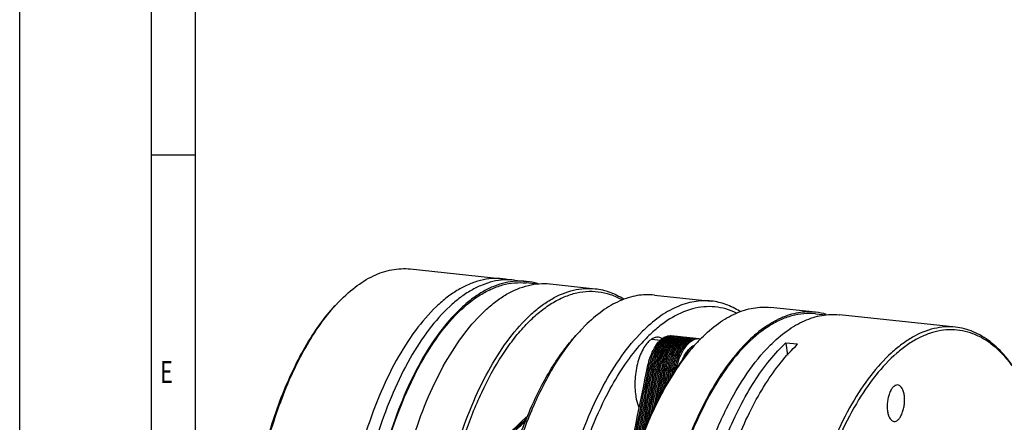
# Model space of a CAD drawing. Units: millimetres. Extents: x 0 to 420, y 0 to 297.
# Drawn here: x 0 to 110, y 66 to 111 of the extents above; entities that cross this region are included whole.
import ezdxf

# ---------------------------------------------------------------- set-up
doc = ezdxf.new("R2010")
doc.units = ezdxf.units.MM
doc.header["$LTSCALE"] = 23.1
doc.layers.get('0').update_dxf_attribs({"linetype": 'CONTINUOUS'})
doc.layers.add('BOHRUNGEN', color=7, linetype='CONTINUOUS')
doc.layers.add('RUNDUNGEN', color=7, linetype='CONTINUOUS')
doc.styles.add('TEXTSTYLE_2', font='txt', dxfattribs={"width": 0.81})

msp = doc.modelspace()

# ---------------------------------------------------------------- linework, layer by layer
at = {"color": 7, "linetype": 'CONTINUOUS'}
for p, q in [((0, 0), (0, 297)), ((14.66619, 0.00116), (14.66619, 290.39165)), ((14.66619, 95.82025), (19.55492, 95.82025)), ((43.47327, 83.09595), (53.76304, 81.99697)), ((55.08224, 81.85608), (56.40144, 81.71519)), ((57.60965, 81.40512), (56.38232, 81.5362)), ((56.41199, 81.71402), (56.40171, 81.71513)), ((57.68563, 81.45171), (57.64904, 81.4628)), ((59.02446, 81.43499), (59.04011, 81.43334)), ((59.03984, 81.4334), (64.0528, 80.898)), ((70.64881, 80.19353), (76.98097, 79.51723)), ((88.58993, 78.27736), (83.57697, 78.81276)), ((88.57082, 78.09838), (89.76085, 77.97128)), ((91.20658, 77.99785), (91.22889, 77.99551)), ((104.1565, 76.61481), (91.22834, 77.99557)), ((62.51368, 76.34088), (62.94799, 76.79106)), ((70.36943, 75.26176), (71.32905, 75.15927)), ((85.25779, 74.85062), (85.47187, 73.50291)), ((86.57699, 74.70973), (85.25779, 74.85062)), ((72.8427, 71.66989), (69.83492, 71.99113)), ((69.99015, 71.95861), (69.99322, 71.97422)), ((70.14846, 71.9417), (70.15153, 71.95731)), ((70.30676, 71.92479), (70.30983, 71.9404)), ((70.46506, 71.90788), (70.46814, 71.9235)), ((70.62337, 71.89098), (70.62644, 71.90659)), ((70.78167, 71.87407), (70.78474, 71.88968)), ((70.93998, 71.85716), (70.94305, 71.87277)), ((71.09828, 71.84025), (71.10135, 71.85587)), ((71.25658, 71.82335), (71.25966, 71.83896)), ((71.41489, 71.80644), (71.41796, 71.82205)), ((71.57319, 71.78953), (71.57626, 71.80514)), ((71.7315, 71.77263), (71.73457, 71.78824)), ((71.8898, 71.75572), (71.89287, 71.77133)), ((72.0481, 71.73881), (72.05118, 71.75442)), ((72.20641, 71.7219), (72.20948, 71.73752)), ((72.36471, 71.705), (72.36779, 71.72061)), ((72.52302, 71.68809), (72.52609, 71.7037)), ((72.58356, 71.17588), (72.68132, 71.67118)), ((72.68132, 71.67118), (72.68439, 71.68679))]:
    msp.add_line(p, q, dxfattribs=at)
at = {"color": 2, "linetype": 'CONTINUOUS'}
msp.add_line((19.55492, 4.88989), (19.55492, 285.50292), dxfattribs=at)
at = {"color": 7, "linetype": 'CONTINUOUS'}
for centre, radius, start, end in [((53.03895, 75.22097), 6.81457, 78.4867081, 83.89547), ((55.66384, 74.85883), 6.89589, 73.2688182, 83.7715237), ((49.62659, 65.91287), 19.54125, 136.9866131, 137.8753303), ((87.85338, 71.42778), 6.88907, 73.7745076, 83.8577527), ((77.17822, 62.66722), 20.05036, 137.0026496, 138.7721106), ((72.485, 74.57681), 1.05641, 83.9142031, 92.3866695), ((83.11781, 62.34298), 18.67461, 135.0897077, 137.9660688), ((72.65594, 74.45147), 1.16574, 100.5743388, 102.6301453), ((72.64628, 74.50731), 1.10908, 92.4119774, 100.6131928), ((72.82468, 74.38911), 1.21237, 102.641804, 106.0654061), ((73.01179, 74.27528), 1.31349, 106.1027055, 111.7744377), ((72.81424, 74.43456), 1.16574, 100.5743388, 102.6301453), ((72.6433, 74.55994), 1.05637, 83.9140715, 92.370939), ((72.80458, 74.4904), 1.10908, 92.4119774, 100.6131928), ((72.98298, 74.37221), 1.21237, 102.641804, 106.0654061), ((73.17009, 74.25837), 1.31349, 106.1027055, 111.7744377), ((72.97255, 74.41766), 1.16574, 100.5743388, 102.6301453), ((72.80161, 74.54303), 1.05637, 83.9140715, 92.370939), ((72.96289, 74.4735), 1.10908, 92.4119774, 100.6131928), ((73.14129, 74.3553), 1.21237, 102.641804, 106.0654061), ((73.32839, 74.24146), 1.31349, 106.1027055, 111.7744377), ((73.13085, 74.40075), 1.16574, 100.5743388, 102.6301453), ((72.95991, 74.52612), 1.05637, 83.9140715, 92.370939), ((73.12119, 74.45659), 1.10908, 92.4119774, 100.6131928), ((73.29959, 74.33839), 1.21237, 102.641804, 106.0654061), ((73.4867, 74.22455), 1.31349, 106.1027055, 111.7744377), ((73.28915, 74.38384), 1.16574, 100.5743388, 102.6301453), ((73.11822, 74.50921), 1.05637, 83.9140715, 92.370939), ((73.27949, 74.43968), 1.10908, 92.4119774, 100.6131928), ((73.45789, 74.32148), 1.21237, 102.641804, 106.0654061), ((73.645, 74.20765), 1.31349, 106.1027055, 111.7744377), ((73.44746, 74.36694), 1.16574, 100.5743388, 102.6301453), ((73.27652, 74.49231), 1.05637, 83.9140715, 92.370939), ((73.4378, 74.42277), 1.10908, 92.4119774, 100.6131928), ((73.6162, 74.30458), 1.21237, 102.641804, 106.0654061), ((73.80331, 74.19074), 1.31349, 106.1027055, 111.7744377), ((73.60576, 74.35003), 1.16574, 100.5743388, 102.6301453), ((73.43482, 74.4754), 1.05637, 83.9140715, 92.370939), ((73.5961, 74.40587), 1.10908, 92.4119774, 100.6131928), ((73.7745, 74.28767), 1.21237, 102.641804, 106.0654061), ((73.96161, 74.17383), 1.31349, 106.1027055, 111.7744377), ((73.76407, 74.33312), 1.16574, 100.5743388, 102.6301453), ((73.59313, 74.45849), 1.05637, 83.9140715, 92.370939), ((73.75441, 74.38896), 1.10908, 92.4119774, 100.6131928), ((73.93281, 74.27076), 1.21237, 102.641804, 106.0654061), ((74.11992, 74.15692), 1.31349, 106.1027055, 111.7744377), ((73.92237, 74.31621), 1.16574, 100.5743388, 102.6301453), ((73.75143, 74.44159), 1.05637, 83.9140715, 92.370939), ((73.91271, 74.37205), 1.10908, 92.4119774, 100.6131928), ((74.09111, 74.25386), 1.21237, 102.641804, 106.0654061), ((74.27822, 74.14002), 1.31349, 106.1027055, 111.7744377), ((74.08067, 74.29931), 1.16574, 100.5743388, 102.6301453), ((73.90974, 74.42468), 1.05637, 83.9140715, 92.370939), ((74.07101, 74.35514), 1.10908, 92.4119774, 100.6131928), ((74.24941, 74.23695), 1.21237, 102.641804, 106.0654061), ((74.43652, 74.12311), 1.31349, 106.1027055, 111.7744377), ((74.23898, 74.2824), 1.16574, 100.5743388, 102.6301453), ((74.06804, 74.40777), 1.05637, 83.9140715, 92.370939), ((74.22932, 74.33824), 1.10908, 92.4119774, 100.6131928), ((74.40772, 74.22004), 1.21237, 102.641804, 106.0654061), ((74.59483, 74.1062), 1.31349, 106.1027055, 111.7744377), ((74.39728, 74.26549), 1.16574, 100.5743388, 102.6301453), ((74.22634, 74.39086), 1.05637, 83.9140715, 92.370939), ((74.38762, 74.32133), 1.10908, 92.4119774, 100.6131928), ((74.56602, 74.20313), 1.21237, 102.641804, 106.0654061), ((74.75313, 74.08929), 1.31349, 106.1027055, 111.7744377), ((74.55559, 74.24858), 1.16574, 100.5743388, 102.6301453), ((74.38465, 74.37396), 1.05637, 83.9140715, 92.370939), ((74.54593, 74.30442), 1.10908, 92.4119774, 100.6131928), ((74.72433, 74.18623), 1.21237, 102.641804, 106.0654061), ((74.91144, 74.07239), 1.31349, 106.1027055, 111.7744377), ((74.71389, 74.23168), 1.16574, 100.5743388, 102.6301453), ((74.54295, 74.35705), 1.05637, 83.9140715, 92.370939), ((74.70423, 74.28752), 1.10908, 92.4119774, 100.6131928), ((74.88263, 74.16932), 1.21237, 102.641804, 106.0654061), ((75.06974, 74.05548), 1.31349, 106.1027055, 111.7744377), ((74.87219, 74.21477), 1.16574, 100.5743388, 102.6301453), ((74.70126, 74.34014), 1.05637, 83.9140715, 92.370939), ((74.86253, 74.27061), 1.10908, 92.4119774, 100.6131928), ((75.04094, 74.15241), 1.21237, 102.641804, 106.0654061), ((75.22804, 74.03857), 1.31349, 106.1027055, 111.7744377), ((75.0305, 74.19786), 1.16574, 100.5743388, 102.6301453), ((74.85956, 74.32323), 1.05637, 83.9140715, 92.370939), ((75.02084, 74.2537), 1.10908, 92.4119774, 100.6131928), ((75.19924, 74.1355), 1.21237, 102.641804, 106.0654061), ((75.38635, 74.02167), 1.31349, 106.1027055, 111.7744377), ((75.1888, 74.18095), 1.16574, 100.5743388, 102.6301453), ((75.01787, 74.30633), 1.05637, 83.9140715, 92.370939), ((75.17914, 74.23679), 1.10908, 92.4119774, 100.6131928), ((75.35754, 74.1186), 1.21237, 102.641804, 106.0654061), ((75.54465, 74.00476), 1.31349, 106.1027055, 111.7744377), ((75.34711, 74.16405), 1.16574, 100.5743388, 102.6301453), ((75.17617, 74.28942), 1.05637, 83.9140715, 92.370939), ((75.33745, 74.21989), 1.10908, 92.4119774, 100.6131928), ((75.51585, 74.10169), 1.21237, 102.641804, 106.0654061), ((89.75288, 61.60978), 19.57131, 136.9891788, 137.8942004), ((75.50541, 74.14714), 1.16574, 100.5743388, 102.6301453), ((75.33447, 74.27251), 1.05637, 83.9140715, 92.370939), ((75.49575, 74.20298), 1.10908, 92.4119774, 100.6131928), ((89.26332, 62.0662), 18.902, 136.1823738, 136.9885831), ((75.49278, 74.2556), 1.05637, 83.9140715, 92.370939), ((75.49241, 74.25933), 1.05271, 75.9544059, 83.8728548), ((88.7401, 62.56919), 18.17621, 135.0508997, 136.1844737), ((97.09379, 62.22743), 17.30422, 133.1566293, 135.0521744), ((78.28834, 70.90944), 6.5687, 155.5648011, 155.9419057), ((78.54225, 70.84985), 6.6734, 155.9418907, 156.3154017), ((78.44664, 70.89253), 6.5687, 155.5648011, 155.9419057), ((78.79573, 70.79119), 6.77733, 156.3153869, 156.6853576), ((78.70055, 70.83294), 6.6734, 155.9418907, 156.3154017), ((78.60495, 70.87563), 6.5687, 155.5648011, 155.9419057), ((78.95403, 70.77428), 6.77733, 156.3153869, 156.6853576), ((78.85886, 70.81603), 6.6734, 155.9418907, 156.3154017), ((78.76325, 70.85872), 6.5687, 155.5648011, 155.9419057), ((79.11234, 70.75738), 6.77733, 156.3153869, 156.6853576), ((79.01716, 70.79913), 6.6734, 155.9418907, 156.3154017), ((78.92155, 70.84181), 6.5687, 155.5648011, 155.9419057), ((79.27064, 70.74047), 6.77733, 156.3153869, 156.6853576), ((79.17547, 70.78222), 6.6734, 155.9418907, 156.3154017), ((79.07986, 70.8249), 6.5687, 155.5648011, 155.9419057), ((79.42895, 70.72356), 6.77733, 156.3153869, 156.6853576), ((79.33377, 70.76531), 6.6734, 155.9418907, 156.3154017), ((79.23816, 70.808), 6.5687, 155.5648011, 155.9419057), ((79.58725, 70.70665), 6.77733, 156.3153869, 156.6853576), ((79.49207, 70.7484), 6.6734, 155.9418907, 156.3154017), ((79.39647, 70.79109), 6.5687, 155.5648011, 155.9419057), ((79.65038, 70.7315), 6.6734, 155.9418907, 156.3154017), ((79.55477, 70.77418), 6.5687, 155.5648011, 155.9419057), ((79.74556, 70.68975), 6.77733, 156.3153869, 156.6853576), ((-392.28642, 162.56972), 470.91466, 344.7619531, 348.9102683), ((-393.92107, 162.96017), 472.75248, 345.0547973, 348.9016888), ((-393.74495, 162.93923), 472.73422, 345.0518727, 348.9017525), ((-407.6188, 165.9674), 487.09019, 347.5180884, 348.8679872), ((-408.44558, 166.15395), 488.09602, 347.7088096, 348.8668794), ((-409.07263, 166.29819), 488.89771, 347.8654865, 348.8661208), ((-409.41667, 166.38385), 489.4104, 347.968061, 348.8656948), ((-409.75075, 166.4671), 489.91286, 348.0705285, 348.8653229), ((79.42081, 70.10453), 9.76978, 168.7258325, 168.8659174), ((-410.07484, 166.54792), 490.40505, 348.17289, 348.8650031), ((79.57911, 70.08762), 9.76978, 168.7258325, 168.8659174), ((79.73742, 70.07071), 9.76978, 168.7258325, 168.8659174), ((-410.38182, 166.62492), 490.87971, 348.2735964, 348.8647372), ((79.89572, 70.0538), 9.76978, 168.7258325, 168.8659174), ((80.05403, 70.0369), 9.76978, 168.7258325, 168.8659174), ((-410.52328, 166.66831), 491.18548, 348.3395713, 348.8645884), ((80.21233, 70.01999), 9.76978, 168.7258325, 168.8659174), ((80.37063, 70.00308), 9.76978, 168.7258325, 168.8659174), ((-410.66053, 166.71071), 491.48693, 348.4055031, 348.864459), ((80.52894, 69.98617), 9.76978, 168.7258325, 168.8659174), ((-410.79357, 166.75212), 491.78405, 348.4713921, 348.8643488), ((80.68724, 69.96927), 9.76978, 168.7258325, 168.8659174), ((80.84555, 69.95236), 9.76978, 168.7258325, 168.8659174), ((-411.11745, 166.8315), 492.27575, 348.5373046, 348.8641909), ((81.00385, 69.93545), 9.76978, 168.7258325, 168.8659174), ((81.16215, 69.91855), 9.76978, 168.7258325, 168.8659174), ((-411.20159, 166.86275), 492.52292, 348.6030846, 348.8641413), ((81.32046, 69.90164), 9.76978, 168.7258325, 168.8659174), ((-411.28209, 166.89318), 492.76637, 348.6688282, 348.8641035), ((81.47876, 69.88473), 9.76978, 168.7258325, 168.8659174), ((81.63707, 69.86782), 9.76978, 168.7258325, 168.8659174), ((-411.28867, 166.90891), 492.93446, 348.7147958, 348.8640838), ((81.79537, 69.85092), 9.76978, 168.7258325, 168.8659174), ((81.95367, 69.83401), 9.76978, 168.7258325, 168.8659174), ((82.11198, 69.8171), 9.76978, 168.7258325, 168.8659174), ((82.27028, 69.80019), 9.76978, 168.7258325, 168.8659174), ((96.49725, 56.0266), 28.35994, 146.4406084, 146.5869333), ((82.42859, 69.78329), 9.76978, 168.7258325, 168.8659174), ((97.50275, 55.69744), 29.33031, 146.9899635, 147.1325809), ((101.68657, 55.70699), 28.3381, 146.0449459, 146.5047984), ((101.40506, 55.78356), 27.94961, 145.8503621, 146.3116174), ((-28.02348, 155.97136), 122.94154, 310.1425005, 313.4937182), ((-27.58323, 155.63622), 122.5165, 310.1376533, 313.3315605), ((-27.15092, 155.30926), 122.10283, 310.1331442, 313.1729091)]:
    msp.add_arc(centre, radius, start, end, dxfattribs=at)
for points, knots in [([(35.33815, 79.24331), (35.95206, 79.90128), (37.20278, 81.06826), (39.26371, 82.37702), (41.05382, 82.99067), (42.45351, 83.15323), (43.13744, 83.13181), (43.47327, 83.09595)], [0, 0, 0, 0, 0.289694912, 0.547765328, 0.780695457, 0.891274139, 1, 1, 1, 1]), ([(53.76363, 81.9969), (53.35861, 82.04017), (52.52882, 82.05342), (51.27829, 81.85047), (50.02536, 81.42865), (48.77958, 80.79281), (47.5486, 79.9491), (45.88099, 78.50639), (43.89651, 76.18799), (41.77836, 72.81484), (39.89748, 68.84612), (38.30461, 64.38907), (37.47953, 61.23269), (37.12111, 59.59923)], [0, 0, 0, 0, 0.040812222, 0.082626745, 0.126350562, 0.17273103, 0.222326432, 0.275514311, 0.393285432, 0.526407347, 0.673573667, 0.832442336, 1, 1, 1, 1]), ([(46.19864, 21.28316), (45.35934, 21.88914), (44.20462, 23.05468), (42.91522, 24.88612), (41.64376, 27.14009), (40.31943, 30.44887), (39.18319, 34.92579), (38.48433, 39.90082), (38.24518, 45.21766), (38.47383, 50.70886), (39.16334, 56.1999), (40.29169, 61.51624), (41.82275, 66.48948), (43.70752, 70.96334), (45.88867, 74.80066), (48.30049, 77.88504), (50.53686, 79.82208), (52.37672, 80.84836), (53.71752, 81.34512), (55.05791, 81.5902), (55.94832, 81.58252), (56.38167, 81.53628)], [0, 0, 0, 0, 0.044445114, 0.069335597, 0.09612342, 0.15535917, 0.22170156, 0.293999318, 0.370679096, 0.449900735, 0.52968151, 0.608008171, 0.682947321, 0.752761464, 0.81604347, 0.871893765, 0.920180167, 0.941803674, 0.962047686, 0.981289309, 1, 1, 1, 1]), ([(55.08251, 81.85602), (54.68626, 81.89835), (53.87512, 81.9129), (52.65234, 81.72151), (51.42673, 81.32053), (50.20725, 80.71439), (49.00119, 79.90863), (47.36631, 78.52998), (45.41472, 76.30983), (43.32122, 73.07104), (41.44951, 69.25141), (39.84784, 64.94974), (39.00535, 61.89756), (38.63473, 60.31552)], [0, 0, 0, 0, 0.041134423, 0.083237389, 0.127188336, 0.173717534, 0.223378407, 0.276550275, 0.39409114, 0.526825081, 0.673607844, 0.832276157, 1, 1, 1, 1]), ([(56.40171, 81.71513), (56.0111, 81.75686), (55.2119, 81.77221), (54.00694, 81.58811), (52.79888, 81.20029), (51.59633, 80.61287), (50.40635, 79.83112), (48.79268, 78.49293), (46.86262, 76.33507), (44.78569, 73.18167), (42.92096, 69.45718), (41.31498, 65.25511), (40.46245, 62.26992), (40.08458, 60.72102)], [0, 0, 0, 0, 0.041347855, 0.083642539, 0.127745969, 0.174377675, 0.224086739, 0.277254358, 0.39465517, 0.52714128, 0.673669506, 0.832188717, 1, 1, 1, 1]), ([(42.59233, 59.89284), (42.96265, 61.47361), (43.80439, 64.52344), (45.40443, 68.82213), (47.27408, 72.63971), (49.36548, 75.87764), (51.31452, 78.09794), (52.94845, 79.47786), (54.50341, 80.52024), (56.15142, 81.22523), (57.81758, 81.48901), (58.62838, 81.47638), (59.02446, 81.43499)], [0, 0, 0, 0, 0.16771877, 0.326392463, 0.473195138, 0.605965428, 0.723557496, 0.776758318, 0.826448522, 0.91674323, 0.958861261, 1, 1, 1, 1]), ([(47.6053, 59.35744), (47.97591, 60.93946), (48.81838, 63.99159), (50.42004, 68.29322), (52.29166, 72.11279), (54.38528, 75.3516), (56.33643, 77.57162), (57.97201, 78.95054), (59.52845, 79.99141), (61.17802, 80.69422), (62.84534, 80.95464), (63.65656, 80.94033), (64.0528, 80.89799)], [0, 0, 0, 0, 0.167762536, 0.326467947, 0.473285266, 0.606050285, 0.723619396, 0.776804423, 0.826477508, 0.916743249, 0.958855885, 1, 1, 1, 1]), ([(47.99543, 59.23808), (48.41583, 61.03262), (49.38558, 64.47082), (51.27398, 69.24858), (53.18064, 72.77887), (54.86904, 75.19011), (56.15156, 76.72086), (57.47831, 78.01634), (58.83909, 79.06497), (60.22348, 79.85678), (61.62091, 80.38253), (63.01913, 80.63382), (64.40319, 80.6048), (65.75539, 80.29479), (66.60466, 79.91332), (67.01502, 79.6844)], [0, 0, 0, 0, 0.174597698, 0.337777199, 0.485819864, 0.553370308, 0.616339684, 0.674721906, 0.728691661, 0.778648447, 0.825251696, 0.869441488, 0.91240834, 0.955487344, 1, 1, 1, 1]), ([(70.6488, 80.1935), (70.01114, 80.26159), (68.67176, 80.21109), (66.68379, 79.57853), (64.72972, 78.42122), (63.5353, 77.37932), (62.94799, 76.79106)], [0, 0, 0, 0, 0.221363991, 0.45564223, 0.713062877, 1, 1, 1, 1]), ([(64.0528, 80.89799), (64.60363, 80.83913), (65.71864, 80.57788), (66.73908, 80.06344), (67.22731, 79.75307)], [0, 0, 0, 0, 0.489155455, 1, 1, 1, 1]), ([(29.54556, 26.80579), (29.08131, 27.58378), (28.22303, 29.28423), (27.1829, 32.07486), (26.34447, 35.18272), (25.72111, 38.55879), (25.32244, 42.15033), (25.09732, 47.20233), (25.41024, 53.64742), (26.46551, 60.01322), (27.75249, 64.90375), (28.90065, 68.33011), (30.22294, 71.49841), (31.6988, 74.35916), (33.30483, 76.86723), (34.50286, 78.34811), (35.12094, 79.01052)], [0, 0, 0, 0, 0.049372768, 0.10348972, 0.162052608, 0.22457045, 0.290407903, 0.358822698, 0.499998214, 0.641173901, 0.709588931, 0.775426753, 0.837945128, 0.896508709, 0.950626447, 1, 1, 1, 1]), ([(29.55314, 26.79784), (29.09862, 27.58751), (28.25911, 29.30611), (27.24231, 32.11482), (26.42459, 35.23079), (25.81863, 38.60621), (25.43355, 42.18981), (25.22107, 47.22207), (25.53803, 53.63716), (26.58365, 59.97434), (27.85458, 64.84789), (28.98811, 68.26897), (30.29354, 71.43984), (31.75112, 74.31231), (33.33835, 76.84235), (34.52202, 78.34443), (35.1331, 79.02008)], [0, 0, 0, 0, 0.049722881, 0.104084801, 0.162776813, 0.225310875, 0.291064248, 0.359314096, 0.500018968, 0.640720963, 0.708967332, 0.774716045, 0.837244449, 0.89592996, 0.950284699, 1, 1, 1, 1]), ([(76.98097, 79.51721), (76.3433, 79.58529), (75.00392, 79.53479), (73.01596, 78.90224), (71.06189, 77.74492), (69.86746, 76.70302), (69.28016, 76.11476)], [0, 0, 0, 0, 0.221363991, 0.45564223, 0.713062877, 1, 1, 1, 1]), ([(79.777, 78.18043), (79.39656, 78.36682), (78.61227, 78.67346), (77.37678, 78.91035), (76.11648, 78.91245), (74.37751, 78.59556), (72.66733, 77.79365), (71.06449, 76.63067), (70.27978, 75.91543), (69.89221, 75.52723)], [0, 0, 0, 0, 0.115899853, 0.228990747, 0.342257805, 0.458668328, 0.710278932, 0.849925278, 1, 1, 1, 1]), ([(80.15044, 78.3755), (79.66291, 78.68501), (78.64392, 79.19781), (77.53088, 79.4585), (76.98097, 79.51721)], [0, 0, 0, 0, 0.510810261, 1, 1, 1, 1]), ([(75.87616, 75.41029), (76.46347, 75.99855), (77.65789, 77.04045), (79.61196, 78.19777), (81.59992, 78.83032), (82.93931, 78.88082), (83.57697, 78.81274)], [0, 0, 0, 0, 0.286937123, 0.54435777, 0.778636009, 1, 1, 1, 1]), ([(88.57136, 78.0983), (88.13869, 78.14452), (87.24973, 78.15266), (85.91149, 77.90859), (84.57276, 77.41394), (82.73573, 76.3914), (80.50256, 74.46145), (79.00323, 72.54727), (78.27468, 71.47325)], [0, 0, 0, 0, 0.101765183, 0.206403225, 0.316474601, 0.434028851, 0.69648031, 1, 1, 1, 1]), ([(88.59049, 78.2773), (87.9528, 78.34543), (86.61331, 78.29504), (84.62521, 77.6625), (82.67097, 76.50517), (81.47648, 75.4632), (80.88912, 74.87489)], [0, 0, 0, 0, 0.221363362, 0.45564347, 0.713057392, 1, 1, 1, 1]), ([(83.52753, 74.5931), (84.11325, 75.17978), (85.30438, 76.2192), (87.25258, 77.37514), (89.23446, 78.00958), (90.57033, 78.06371), (91.20658, 77.99785)], [0, 0, 0, 0, 0.286881977, 0.544319315, 0.778649124, 1, 1, 1, 1]), ([(53.50243, 56.57547), (53.8991, 58.5552), (54.85161, 62.35564), (56.50841, 66.86458), (58.07385, 70.11283), (59.31164, 72.27371), (60.62784, 74.19456), (61.58612, 75.34652), (62.07672, 75.87254)], [0, 0, 0, 0, 0.283669451, 0.549418718, 0.673225281, 0.789911506, 0.898943174, 1, 1, 1, 1]), ([(53.74422, 56.53779), (54.13293, 58.49817), (55.06425, 62.2699), (56.95784, 67.53906), (59.2453, 72.10468), (61.1066, 74.74986), (62.09846, 75.88152)], [0, 0, 0, 0, 0.281785708, 0.546758781, 0.787829517, 1, 1, 1, 1]), ([(70.35416, 17.47013), (69.95853, 17.51237), (69.16384, 17.6693), (67.5916, 18.27438), (66.1296, 19.30669), (64.82952, 20.64912), (63.52334, 22.3375), (62.08592, 24.91238), (60.72332, 28.5108), (59.69907, 32.62916), (59.03929, 37.16176), (58.76121, 41.9919), (58.87254, 46.9932), (59.37057, 52.03428), (60.2422, 56.98246), (61.46438, 61.70769), (63.0046, 66.08627), (64.82308, 70.00516), (66.872, 73.36315), (68.45545, 75.28871), (69.28016, 76.11476)], [0, 0, 0, 0, 0.018216878, 0.036861471, 0.076817337, 0.098800584, 0.122335144, 0.174354032, 0.233092506, 0.298048112, 0.368272743, 0.442512188, 0.519308811, 0.597085511, 0.674221147, 0.749123368, 0.820302731, 0.88645544, 0.946556449, 1, 1, 1, 1]), ([(69.83956, 72.01456), (69.94143, 72.52555), (70.14711, 73.25984), (70.54782, 74.14559), (70.87872, 74.69364), (71.24099, 75.13229), (71.62701, 75.44949), (72.03006, 75.634), (72.30921, 75.65803), (72.43869, 75.64417)], [0, 0, 0, 0, 0.32639291, 0.474199177, 0.608010736, 0.726254345, 0.8289534, 0.918428648, 1, 1, 1, 1]), ([(72.24274, 75.60591), (72.27225, 75.61252), (72.38892, 75.63403), (72.50915, 75.63667), (72.597, 75.62727)], [0, 0, 0, 0, 0.255062112, 1, 1, 1, 1]), ([(72.24274, 75.60591), (72.25924, 75.60961), (72.32465, 75.6228), (72.39124, 75.63024), (72.44101, 75.6323)], [0, 0, 0, 0, 0.253472602, 1, 1, 1, 1]), ([(104.1565, 76.61479), (103.76398, 76.65673), (102.96065, 76.67161), (101.30999, 76.41783), (99.67585, 75.73009), (98.13246, 74.70931), (96.51088, 73.35721), (94.57391, 71.17838), (92.49118, 67.99604), (90.62403, 64.23939), (89.01944, 60.00337), (87.7183, 55.39525), (86.75452, 50.53366), (86.15324, 45.54425), (85.93005, 40.55636), (86.0906, 35.69908), (86.63035, 31.09786), (87.53542, 26.8698), (88.78206, 23.12293), (89.88736, 20.87354), (90.50114, 19.8705)], [0, 0, 0, 0, 0.018188454, 0.036797349, 0.076639867, 0.098537849, 0.121967717, 0.173723334, 0.232142804, 0.296750631, 0.36663042, 0.440561868, 0.517121301, 0.594763801, 0.671896625, 0.746949466, 0.818446066, 0.885082161, 0.945818076, 1, 1, 1, 1]), ([(111.2904, 71.13237), (110.73878, 72.02162), (109.56252, 73.60718), (107.70171, 75.14512), (106.12769, 75.90452), (104.9395, 76.2435), (103.7227, 76.3628), (102.48859, 76.26119), (101.24806, 75.94111), (100.0106, 75.40692), (98.78439, 74.6642), (97.1175, 73.35906), (95.12161, 71.20364), (92.97844, 68.01109), (91.05811, 64.2079), (89.41206, 59.89591), (88.08467, 55.1909), (87.11273, 50.22146), (86.52313, 45.12412), (86.33218, 40.03902), (86.54484, 35.10672), (86.96551, 31.9037), (87.24994, 30.36016)], [0, 0, 0, 0, 0.050266606, 0.094115234, 0.114320715, 0.133848204, 0.153157923, 0.172731361, 0.19302399, 0.214427068, 0.237246578, 0.261699063, 0.315920538, 0.377475758, 0.445883747, 0.520133296, 0.598851896, 0.680427851, 0.763109323, 0.845092622, 0.924606736, 1, 1, 1, 1]), ([(111.29446, 71.13094), (110.83336, 71.90373), (109.8573, 73.30853), (108.11927, 75.02304), (106.49913, 76.00086), (105.16537, 76.45547), (104.49233, 76.57891), (104.1565, 76.61479)], [0, 0, 0, 0, 0.28969475, 0.547765023, 0.780695023, 0.891274272, 1, 1, 1, 1]), ([(65.7341, 69.76863), (66.25109, 70.71723), (67.32201, 72.48371), (68.5899, 74.11808), (69.24728, 74.84695)], [0, 0, 0, 0, 0.523959723, 1, 1, 1, 1]), ([(69.99787, 71.99765), (70.08874, 72.45349), (70.32017, 73.30213), (70.76398, 74.26714), (71.19642, 74.88252), (71.60804, 75.31817), (71.98668, 75.54856), (72.24274, 75.60591)], [0, 0, 0, 0, 0.314868875, 0.593472124, 0.714579588, 0.822249938, 1, 1, 1, 1]), ([(70.15617, 71.98074), (70.24704, 72.43659), (70.47847, 73.28522), (70.92228, 74.25023), (71.35472, 74.86561), (71.76634, 75.30126), (72.14499, 75.53165), (72.40104, 75.58901)], [0, 0, 0, 0, 0.314868875, 0.593472124, 0.714579588, 0.822249938, 1, 1, 1, 1]), ([(70.47278, 71.94693), (70.55765, 72.37265), (70.77147, 73.17088), (71.17425, 74.08732), (71.56438, 74.69083), (71.94177, 75.13912), (72.28352, 75.39901), (72.52454, 75.49505)], [0, 0, 0, 0, 0.307889246, 0.584019984, 0.70605152, 0.815982517, 1, 1, 1, 1]), ([(70.63108, 71.93002), (70.71595, 72.35575), (70.92977, 73.15398), (71.33256, 74.07042), (71.72268, 74.67392), (72.10008, 75.12221), (72.44182, 75.38211), (72.68285, 75.47814)], [0, 0, 0, 0, 0.307889246, 0.584019984, 0.70605152, 0.815982517, 1, 1, 1, 1]), ([(70.78939, 71.91311), (70.87425, 72.33884), (71.08808, 73.13707), (71.49086, 74.05351), (71.88098, 74.65701), (72.25838, 75.10531), (72.60013, 75.3652), (72.84115, 75.46124)], [0, 0, 0, 0, 0.307889246, 0.584019984, 0.70605152, 0.815982517, 1, 1, 1, 1]), ([(70.85379, 73.71303), (70.95763, 73.94834), (71.17968, 74.38167), (71.66396, 75.06265), (72.14707, 75.45572), (72.48917, 75.55414)], [0, 0, 0, 0, 0.306306439, 0.576059224, 1, 1, 1, 1]), ([(70.94769, 71.8962), (71.03256, 72.32193), (71.24638, 73.12016), (71.64917, 74.0366), (72.03929, 74.6401), (72.41668, 75.0884), (72.75843, 75.34829), (72.99945, 75.44433)], [0, 0, 0, 0, 0.307889246, 0.584019984, 0.70605152, 0.815982517, 1, 1, 1, 1]), ([(71.10599, 71.8793), (71.19086, 72.30502), (71.40469, 73.10325), (71.80747, 74.01969), (72.19759, 74.6232), (72.57499, 75.07149), (72.91674, 75.33138), (73.15776, 75.42742)], [0, 0, 0, 0, 0.307889246, 0.584019984, 0.70605152, 0.815982517, 1, 1, 1, 1]), ([(71.2643, 71.86239), (71.34917, 72.28812), (71.56299, 73.08635), (71.96577, 74.00279), (72.3559, 74.60629), (72.73329, 75.05458), (73.07504, 75.31448), (73.31606, 75.41052)], [0, 0, 0, 0, 0.307889246, 0.584019984, 0.70605152, 0.815982517, 1, 1, 1, 1]), ([(71.4226, 71.84548), (71.50747, 72.27121), (71.72129, 73.06944), (72.12408, 73.98588), (72.5142, 74.58938), (72.8916, 75.03768), (73.23334, 75.29757), (73.47437, 75.39361)], [0, 0, 0, 0, 0.307889246, 0.584019984, 0.70605152, 0.815982517, 1, 1, 1, 1]), ([(72.1497, 73.64358), (72.24597, 73.85546), (72.45024, 74.24785), (72.89445, 74.87869), (73.32256, 75.25313), (73.63267, 75.3767)], [0, 0, 0, 0, 0.300721062, 0.568651026, 1, 1, 1, 1]), ([(72.308, 73.62667), (72.40427, 73.83856), (72.60855, 74.23095), (73.05276, 74.86178), (73.48087, 75.23623), (73.79097, 75.35979)], [0, 0, 0, 0, 0.300721062, 0.568651026, 1, 1, 1, 1]), ([(72.46631, 73.60977), (72.56258, 73.82165), (72.76685, 74.21404), (73.21106, 74.84488), (73.63917, 75.21932), (73.94928, 75.34289)], [0, 0, 0, 0, 0.300721062, 0.568651026, 1, 1, 1, 1]), ([(72.62461, 73.59286), (72.72088, 73.80474), (72.92515, 74.19713), (73.36937, 74.82797), (73.79747, 75.20241), (74.10758, 75.32598)], [0, 0, 0, 0, 0.300721062, 0.568651026, 1, 1, 1, 1]), ([(72.78291, 73.57595), (72.87919, 73.78783), (73.08346, 74.18023), (73.52767, 74.81106), (73.95578, 75.1855), (74.26589, 75.30907)], [0, 0, 0, 0, 0.300721062, 0.568651026, 1, 1, 1, 1]), ([(75.22234, 74.72484), (75.01513, 74.50267), (74.16575, 73.54708), (73.40318, 72.51597), (72.86453, 71.70401)], [0, 0, 0, 0, 0.237680906, 1, 1, 1, 1]), ([(75.23277, 74.73238), (75.0283, 74.50616), (74.19122, 73.53618), (73.4388, 72.49462), (72.90709, 71.67617)], [0, 0, 0, 0, 0.238055527, 1, 1, 1, 1]), ([(72.94122, 73.55904), (73.03749, 73.77093), (73.24176, 74.16332), (73.68597, 74.79416), (74.11408, 75.1686), (74.42419, 75.29216)], [0, 0, 0, 0, 0.300721062, 0.568651026, 1, 1, 1, 1]), ([(73.40785, 35.14737), (73.2059, 36.97593), (72.98598, 40.72553), (73.16492, 46.40755), (73.83799, 52.10975), (74.98251, 57.63866), (76.55914, 62.80806), (78.51538, 67.44619), (80.7846, 71.39921), (82.58293, 73.64697), (83.52753, 74.5931)], [0, 0, 0, 0, 0.132027309, 0.269071726, 0.407494968, 0.543578685, 0.673741072, 0.794763316, 0.904051903, 1, 1, 1, 1]), ([(73.09952, 73.54214), (73.19579, 73.75402), (73.40007, 74.14641), (73.84428, 74.77725), (74.27239, 75.15169), (74.58249, 75.27526)], [0, 0, 0, 0, 0.300721062, 0.568651026, 1, 1, 1, 1]), ([(73.25783, 73.52523), (73.3541, 73.73711), (73.55837, 74.1295), (74.00258, 74.76034), (74.43069, 75.13478), (74.7408, 75.25835)], [0, 0, 0, 0, 0.300721062, 0.568651026, 1, 1, 1, 1]), ([(73.41613, 73.50832), (73.5124, 73.7202), (73.71668, 74.1126), (74.16089, 74.74343), (74.58899, 75.11787), (74.8991, 75.24144)], [0, 0, 0, 0, 0.300721062, 0.568651026, 1, 1, 1, 1]), ([(73.57443, 73.49142), (73.67071, 73.7033), (73.87498, 74.09569), (74.31919, 74.72653), (74.7473, 75.10097), (75.05741, 75.22453)], [0, 0, 0, 0, 0.300721062, 0.568651026, 1, 1, 1, 1]), ([(80.10847, 21.13965), (79.62483, 21.94894), (78.73328, 23.72247), (77.66081, 26.63781), (76.80501, 29.88967), (76.18029, 33.42368), (75.79691, 37.18138), (75.61519, 42.45504), (76.02041, 49.15357), (77.21526, 55.73752), (78.64083, 60.75276), (79.89708, 64.23023), (81.33205, 67.41242), (82.9223, 70.24699), (84.64139, 72.6867), (85.92021, 74.09427), (86.57699, 74.70973)], [0, 0, 0, 0, 0.049803655, 0.104524284, 0.163834167, 0.227196782, 0.293920631, 0.363200716, 0.505775895, 0.647492206, 0.715723489, 0.781023212, 0.8426333, 0.899925798, 0.952452418, 1, 1, 1, 1]), ([(80.88912, 74.87489), (80.65007, 74.63545), (79.66553, 73.59127), (78.79311, 72.44433), (78.1808, 71.53502)], [0, 0, 0, 0, 0.235846066, 1, 1, 1, 1]), ([(70.31447, 71.96383), (70.34565, 72.1202), (70.47973, 72.71604), (70.67158, 73.30009), (70.85379, 73.71303)], [0, 0, 0, 0, 0.261042051, 1, 1, 1, 1]), ([(71.58091, 71.82858), (71.61339, 71.99154), (71.75338, 72.61058), (71.95586, 73.21698), (72.1497, 73.64358)], [0, 0, 0, 0, 0.2617954, 1, 1, 1, 1]), ([(71.73921, 71.81167), (71.77091, 71.97067), (71.90735, 72.5758), (72.10343, 73.16881), (72.29025, 73.58725)], [0, 0, 0, 0, 0.261340352, 1, 1, 1, 1]), ([(71.89751, 71.79476), (71.92842, 71.94979), (72.06131, 72.54092), (72.25104, 73.12044), (72.43095, 73.53056)], [0, 0, 0, 0, 0.260892663, 1, 1, 1, 1]), ([(72.05582, 71.77785), (72.08593, 71.92891), (72.21527, 72.50594), (72.3987, 73.07188), (72.5718, 73.47352)], [0, 0, 0, 0, 0.260452438, 1, 1, 1, 1]), ([(72.21412, 71.76095), (72.24424, 71.912), (72.37358, 72.48903), (72.557, 73.05497), (72.7301, 73.45662)], [0, 0, 0, 0, 0.260452438, 1, 1, 1, 1]), ([(72.37243, 71.74404), (72.40254, 71.8951), (72.53188, 72.47212), (72.7153, 73.03806), (72.88841, 73.43971)], [0, 0, 0, 0, 0.260452438, 1, 1, 1, 1]), ([(78.79538, 21.27031), (78.31831, 22.06747), (77.4376, 23.81263), (76.37417, 26.6797), (75.52114, 29.87597), (74.89253, 33.34942), (74.49834, 37.04414), (74.29266, 42.23594), (74.65288, 48.84536), (75.78391, 55.35767), (77.14792, 60.33949), (78.35721, 63.8116), (79.74412, 67.00534), (81.28647, 69.86943), (82.9592, 72.35731), (84.20528, 73.80972), (84.84673, 74.45221)], [0, 0, 0, 0, 0.049564022, 0.103964423, 0.162889109, 0.225824463, 0.292106665, 0.360961279, 0.502862983, 0.64434146, 0.712678928, 0.778258221, 0.840327544, 0.898252769, 0.951563546, 1, 1, 1, 1]), ([(72.53073, 71.72713), (72.56084, 71.87819), (72.69018, 72.45522), (72.87361, 73.02115), (73.04671, 73.4228)], [0, 0, 0, 0, 0.260452438, 1, 1, 1, 1]), ([(72.68903, 71.71022), (72.71915, 71.86128), (72.84849, 72.43831), (73.03191, 73.00425), (73.20502, 73.4059)], [0, 0, 0, 0, 0.260452438, 1, 1, 1, 1]), ([(72.8427, 71.66989), (72.87284, 71.82306), (73.00267, 72.40812), (73.1879, 72.98196), (73.36332, 73.38899)], [0, 0, 0, 0, 0.260479651, 1, 1, 1, 1]), ([(73.06348, 71.94646), (73.09249, 72.07302), (73.21399, 72.55751), (73.37531, 73.0326), (73.52162, 73.37208)], [0, 0, 0, 0, 0.259937489, 1, 1, 1, 1]), ([(72.82457, 71.6436), (72.31049, 70.86434), (71.32463, 69.19829), (70.01417, 66.50732), (68.83546, 63.56874), (67.43975, 59.30778), (66.13658, 53.64086), (65.30412, 46.64369), (65.22363, 39.70878), (65.79752, 34.1505), (66.65961, 30.04012), (67.46765, 27.26574), (68.44139, 24.76271), (69.22716, 23.23002), (69.64869, 22.52356)], [0, 0, 0, 0, 0.054769405, 0.113397536, 0.175443332, 0.240369563, 0.376298173, 0.515778232, 0.653011967, 0.782405668, 0.842644366, 0.899211462, 0.95173655, 1, 1, 1, 1]), ([(72.86739, 71.6149), (72.35975, 70.82924), (71.38647, 69.15388), (70.09202, 66.45517), (68.92797, 63.51618), (67.54999, 59.26494), (66.26102, 53.62038), (65.43221, 46.65476), (65.34145, 39.74766), (65.8948, 34.20416), (66.73269, 30.09359), (67.52084, 27.30915), (68.47267, 24.78753), (69.24121, 23.23719), (69.65388, 22.51977)], [0, 0, 0, 0, 0.054976075, 0.113710496, 0.175767367, 0.240621325, 0.37622527, 0.515278553, 0.652166211, 0.781464318, 0.841788437, 0.898542748, 0.951356796, 1, 1, 1, 1]), ([(78.05452, 71.34586), (77.38441, 70.33329), (76.11852, 68.13139), (74.50159, 64.53169), (73.1146, 60.56095), (71.98773, 56.3045), (71.14524, 51.85334), (70.60543, 47.30321), (70.37994, 42.75249), (70.44339, 39.73193), (70.5318, 38.24274)], [0, 0, 0, 0, 0.105716599, 0.22059522, 0.343135756, 0.471497575, 0.60360332, 0.737234191, 0.870115535, 1, 1, 1, 1]), ([(78.14912, 71.28653), (77.37135, 70.11984), (75.91869, 67.55123), (74.11835, 63.32094), (72.63411, 58.63142), (71.50924, 53.61676), (70.77601, 48.4199), (70.45568, 43.18984), (70.55709, 38.07715), (70.91488, 34.74036), (71.17136, 33.12568)], [0, 0, 0, 0, 0.10636126, 0.223125648, 0.348185664, 0.478948569, 0.612521887, 0.745876215, 0.875984451, 1, 1, 1, 1]), ([(105.88283, 18.65398), (106.50089, 19.31647), (107.69888, 20.79746), (109.30483, 23.30563), (110.78058, 26.16644), (112.10277, 29.33474), (113.25083, 32.76109), (114.53768, 37.65153), (115.59281, 44.01717), (115.90565, 50.46204), (115.68048, 55.51387), (115.28179, 59.10527), (114.65843, 62.4812), (113.82001, 65.58895), (112.7799, 68.37948), (111.92164, 70.07987), (111.45742, 70.85783)], [0, 0, 0, 0, 0.049376734, 0.103496865, 0.162061063, 0.224580513, 0.290418665, 0.358833778, 0.500008624, 0.641182431, 0.70959621, 0.775432631, 0.837949492, 0.89651151, 0.950627751, 1, 1, 1, 1]), ([(61.48483, 29.15599), (61.0298, 30.66527), (60.29504, 33.87799), (59.69446, 38.94074), (59.56296, 44.31434), (59.90559, 49.82276), (60.71124, 55.28634), (61.95363, 60.52682), (63.59125, 65.3727), (64.97611, 68.37782), (65.7341, 69.76863)], [0, 0, 0, 0, 0.113355338, 0.236320866, 0.366066817, 0.499347493, 0.632716051, 0.762720455, 0.886100103, 1, 1, 1, 1])]:
    msp.add_open_spline(points, degree=3, knots=knots, dxfattribs=at)
msp.add_open_spline([(72.34943, 70.81044), (72.40756, 71.10294), (72.46542, 71.39549), (72.52302, 71.68809)], degree=3, dxfattribs=at)
at = {"layer": 'BOHRUNGEN', "color": 7, "linetype": 'CONTINUOUS'}
for points, knots in [([(70.35821, 75.3017), (70.18837, 75.19847), (69.85699, 74.90561), (69.44277, 74.32728), (69.08228, 73.59767), (68.79218, 72.74909), (68.58542, 71.81986), (68.4719, 70.85308), (68.45686, 69.89401), (68.5151, 69.26538), (68.56318, 68.96271)], [0, 0, 0, 0, 0.086874529, 0.190315806, 0.309467119, 0.441288983, 0.581426469, 0.724796949, 0.866043416, 1, 1, 1, 1]), ([(71.08726, 75.4868), (70.96665, 75.49968), (70.70701, 75.47764), (70.47178, 75.37072), (70.35821, 75.3017)], [0, 0, 0, 0, 0.477178475, 1, 1, 1, 1]), ([(71.51133, 75.34241), (71.47793, 75.36217), (71.34538, 75.43239), (71.19779, 75.47499), (71.08726, 75.4868)], [0, 0, 0, 0, 0.258795974, 1, 1, 1, 1]), ([(97.7356, 70.17974), (97.6507, 70.18881), (97.45651, 70.14947), (97.20404, 69.95138), (96.97898, 69.64314), (96.78997, 69.2396), (96.64776, 68.76567), (96.56177, 68.25143), (96.53771, 67.73088), (96.56515, 67.38716), (96.59136, 67.22216)], [0, 0, 0, 0, 0.074165511, 0.163123221, 0.273086302, 0.403143011, 0.548360708, 0.701633506, 0.854874245, 1, 1, 1, 1]), ([(98.44658, 69.0804), (98.43446, 69.15669), (98.40556, 69.30352), (98.33757, 69.54076), (98.23888, 69.77453), (98.09722, 69.98455), (97.92955, 70.12839), (97.79842, 70.17304), (97.7356, 70.17974)], [0, 0, 0, 0, 0.166534469, 0.322170881, 0.531505571, 0.710970268, 0.863792835, 1, 1, 1, 1]), ([(97.30234, 66.12281), (97.38724, 66.11375), (97.58142, 66.15309), (97.83389, 66.35117), (98.05896, 66.65942), (98.24797, 67.06296), (98.39018, 67.53688), (98.47617, 68.05112), (98.50022, 68.57168), (98.47279, 68.91539), (98.44658, 69.0804)], [0, 0, 0, 0, 0.074165511, 0.163123221, 0.273086302, 0.403143011, 0.548360708, 0.701633506, 0.854874245, 1, 1, 1, 1]), ([(68.56318, 68.96271), (68.58214, 68.84333), (68.66421, 68.40236), (68.79381, 67.96825), (68.92698, 67.66866)], [0, 0, 0, 0, 0.269368715, 1, 1, 1, 1]), ([(96.59136, 67.22216), (96.60347, 67.14586), (96.63238, 66.99904), (96.70037, 66.76179), (96.79906, 66.52802), (96.94072, 66.318), (97.10839, 66.17416), (97.23951, 66.12952), (97.30234, 66.12281)], [0, 0, 0, 0, 0.166534469, 0.322170881, 0.531505571, 0.710970268, 0.863792835, 1, 1, 1, 1])]:
    msp.add_open_spline(points, degree=3, knots=knots, dxfattribs=at)
at = {"layer": 'RUNDUNGEN', "color": 7, "linetype": 'CONTINUOUS'}
for p, q in [((70.36723, 75.26199), (70.36943, 75.26176)), ((70.36943, 75.26176), (70.36726, 75.26199))]:
    msp.add_line(p, q, dxfattribs=at)
for centre, radius, start, end in [((70.2623, 74.25847), 1.00899, 84.0289145, 86.4459203), ((70.27221, 74.35115), 0.91578, 84.0441849, 86.4276922), ((78.19219, 71.12071), 4.81227, 151.330411, 151.984177), ((76.23137, 72.53185), 2.38768, 133.4107752, 135.0504119), ((76.36267, 72.49052), 2.47679, 135.0563797, 136.4619372), ((78.83529, 70.8548), 5.4536, 152.7079549, 155.7746785), ((78.31172, 71.0571), 4.94767, 151.9841113, 152.6262984), ((78.44355, 71.05181), 5.01514, 152.4609082, 152.6559849), ((78.37653, 71.08683), 4.93952, 151.9454206, 152.4617023)]:
    msp.add_arc(centre, radius, start, end, dxfattribs=at)
for points, knots in [([(74.5905, 74.26637), (74.633, 74.30656), (74.79717, 74.45053), (74.98687, 74.56811), (75.13613, 74.62579)], [0, 0, 0, 0, 0.267690041, 1, 1, 1, 1]), ([(74.60959, 74.24016), (74.65004, 74.28067), (74.80426, 74.42454), (74.98215, 74.5455), (75.12272, 74.60798)], [0, 0, 0, 0, 0.271219597, 1, 1, 1, 1]), ([(73.9699, 73.42943), (74.05212, 73.57978), (74.22381, 73.85748), (74.43253, 74.10952), (74.54154, 74.2187)], [0, 0, 0, 0, 0.526206001, 1, 1, 1, 1]), ([(74.01741, 73.40995), (74.09696, 73.55921), (74.2624, 73.83475), (74.46284, 74.08681), (74.5672, 74.19663)], [0, 0, 0, 0, 0.527508483, 1, 1, 1, 1]), ([(73.73627, 72.94348), (73.7505, 72.97714), (73.80736, 73.10835), (73.86911, 73.23746), (73.91806, 73.332)], [0, 0, 0, 0, 0.255520132, 1, 1, 1, 1])]:
    msp.add_open_spline(points, degree=3, knots=knots, dxfattribs=at)

# ---------------------------------------------------------------- texts
at = {"color": 2, "linetype": 'CONTINUOUS', "style": 'TEXTSTYLE_2', "width": 0.714286}
msp.add_text('E', height=2.44436, dxfattribs=at).set_placement((15.64393, 70.39886))

doc.saveas('drawing.dxf')
